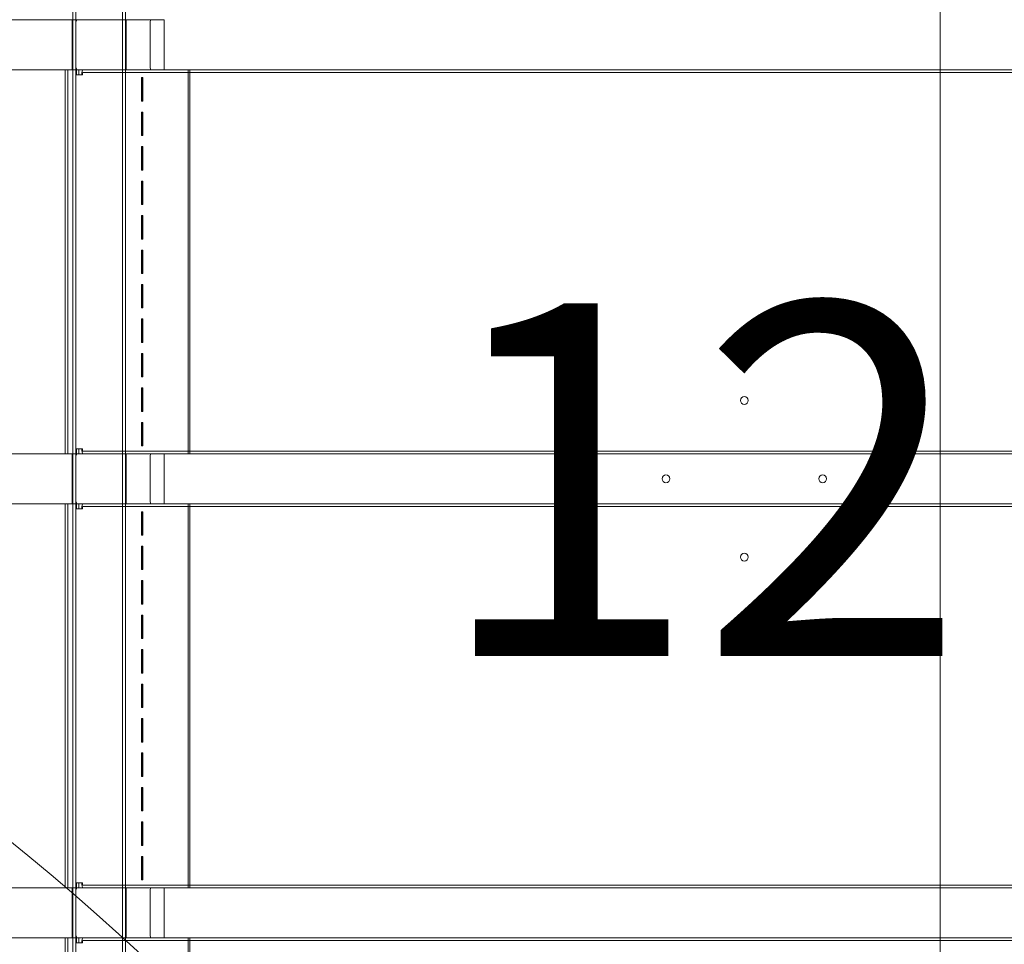
# Model space of a CAD drawing. Units: millimetres. Extents: x 10593 to 20408, y 6084 to 15381.
# Drawn here: x 15203 to 15831, y 12032 to 12622 of the extents above; entities that cross this region are included whole.
import ezdxf

# ---------------------------------------------------------------- set-up
doc = ezdxf.new("R2010")
doc.units = ezdxf.units.MM
doc.header["$LTSCALE"] = 75
doc.layers.get('0').update_dxf_attribs({"lineweight": 25})
doc.layers.add('Fall Zone', color=5, linetype='Continuous', lineweight=20, true_color=0x0000ff)
doc.layers.add('Symbol (ISO)', color=7, linetype='Continuous', lineweight=25)
doc.layers.add('Visible (ISO)', color=7, linetype='Continuous', lineweight=18)
doc.styles.add('Text Style57', font='tahoma.ttf')

# ---------------------------------------------------------------- blocks, each defined once
blk = doc.blocks.new('FHF Label')
at = {"layer": 'Symbol (ISO)', "color": 7, "style": 'Text Style57'}
blk.add_attdef('<FREE_HEIGHT_OF_FALL>_001', (-2.3895, -1.5309), '', height=3, dxfattribs=at)

msp = doc.modelspace()

# ---------------------------------------------------------------- linework, layer by layer
at = {"layer": 'Fall Zone'}
msp.add_line((15790.51, 12853.62), (15790.51, 11803.62), dxfattribs=at)
msp.add_arc((14190.51, 10853.62), 1600, 0, 90, dxfattribs=at)
at = {"layer": 'Visible (ISO)', "color": 9, "true_color": 0xc0c0c0}
for p, q in [((15236.91, 12865.62), (15236.91, 11790.62)), ((15238.91, 12865.62), (15238.91, 11790.62)), ((15268.61, 12865.62), (15268.61, 11790.62)), ((15270.61, 12865.62), (15270.61, 11790.62)), ((15286.72, 12621.62), (14014.93, 12621.62)), ((14120.34, 12621.62), (15240.04, 12621.62)), ((15236.56, 12589.62), (15236.56, 12621.62)), ((15238.85, 12591.62), (15238.85, 12619.62)), ((15295.24, 12621.62), (15240.04, 12621.62)), ((15270.96, 12589.62), (15270.96, 12621.62)), ((15286.28, 12591.62), (15286.28, 12619.62)), ((15286.72, 12621.62), (15295.24, 12621.62)), ((15295.24, 12621.62), (15295.24, 12589.62)), ((14014.93, 12589.62), (15286.72, 12589.62)), ((15240.04, 12589.62), (14120.34, 12589.62)), ((15044.29, 12589.62), (16316.09, 12589.62)), ((16210.67, 12589.62), (15090.98, 12589.62)), ((15232.12, 12589.62), (15234.6, 12589.62)), ((15232.12, 12589.62), (15232.12, 12344.62)), ((15232.2, 12589.62), (15233.76, 12589.62)), ((15239.2, 12589.62), (15232.2, 12589.62)), ((15233.72, 12589.62), (15234.96, 12589.62)), ((15233.72, 12589.62), (15233.72, 12344.62)), ((15240.76, 12589.62), (15233.76, 12589.62)), ((15234.6, 12589.62), (15234.96, 12589.62)), ((15234.6, 12589.62), (15279.78, 12589.62)), ((15234.96, 12589.62), (15280.13, 12589.62)), ((15270.96, 12589.62), (15236.56, 12589.62)), ((15239.2, 12589.62), (15240.76, 12589.62)), ((15239.2, 12586.42), (15239.2, 12589.62)), ((15240.04, 12589.62), (15295.24, 12589.62)), ((15240.76, 12589.62), (15240.76, 12586.42)), ((16097.3, 12589.62), (15243.39, 12589.62)), ((15246.61, 12589.62), (15243.39, 12589.62)), ((15243.39, 12588.02), (16097.3, 12588.02)), ((15243.39, 12588.02), (15246.61, 12588.02)), ((15262.38, 12589.62), (15246.61, 12589.62)), ((15246.61, 12588.02), (15262.38, 12588.02)), ((16081.36, 12589.62), (15262.38, 12589.62)), ((16081.36, 12588.02), (15262.38, 12588.02)), ((15279.78, 12589.62), (15282.64, 12589.62)), ((15279.78, 12589.62), (15280.13, 12589.62)), ((15280.13, 12589.62), (15281.56, 12589.62)), ((15282.64, 12589.62), (15281.56, 12589.62)), ((15281.56, 12589.62), (15310.55, 12589.62)), ((15282.64, 12589.62), (15311.62, 12589.62)), ((15295.24, 12589.62), (15286.72, 12589.62)), ((15311.62, 12589.62), (15310.55, 12589.62)), ((15310.55, 12589.62), (15310.55, 12344.62)), ((15311.62, 12589.62), (15311.62, 12344.62)), ((15239.2, 12586.42), (15240.76, 12586.42)), ((15239.2, 12586.42), (15243.03, 12586.42)), ((15242.67, 12586.42), (15240.76, 12586.42)), ((15243.03, 12586.42), (15242.67, 12586.42)), ((15280.96, 12584.62), (15280.72, 12584.62)), ((15280.72, 12569.62), (15280.72, 12584.62)), ((15280.72, 12584.62), (15281.06, 12584.62)), ((15280.96, 12584.62), (15280.96, 12569.62)), ((15281.63, 12584.62), (15280.96, 12584.62)), ((15281.63, 12584.62), (15281.06, 12584.62)), ((15281.06, 12584.62), (15281.06, 12569.62)), ((15281.63, 12569.62), (15281.63, 12584.62)), ((15280.96, 12569.62), (15280.72, 12569.62)), ((15281.06, 12569.62), (15280.72, 12569.62)), ((15280.96, 12569.62), (15281.63, 12569.62)), ((15281.63, 12569.62), (15281.06, 12569.62)), ((15280.96, 12562.62), (15280.72, 12562.62)), ((15280.72, 12547.62), (15280.72, 12562.62)), ((15280.72, 12562.62), (15281.06, 12562.62)), ((15280.96, 12562.62), (15280.96, 12547.62)), ((15281.63, 12562.62), (15280.96, 12562.62)), ((15281.63, 12562.62), (15281.06, 12562.62)), ((15281.06, 12562.62), (15281.06, 12547.62)), ((15281.63, 12547.62), (15281.63, 12562.62)), ((15280.96, 12547.62), (15280.72, 12547.62)), ((15281.06, 12547.62), (15280.72, 12547.62)), ((15280.96, 12547.62), (15281.63, 12547.62)), ((15281.63, 12547.62), (15281.06, 12547.62)), ((15280.96, 12540.62), (15280.72, 12540.62)), ((15280.72, 12525.62), (15280.72, 12540.62)), ((15280.72, 12540.62), (15281.06, 12540.62)), ((15280.96, 12540.62), (15280.96, 12525.62)), ((15281.63, 12540.62), (15280.96, 12540.62)), ((15281.63, 12540.62), (15281.06, 12540.62)), ((15281.06, 12540.62), (15281.06, 12525.62)), ((15281.63, 12525.62), (15281.63, 12540.62)), ((15280.96, 12525.62), (15280.72, 12525.62)), ((15281.06, 12525.62), (15280.72, 12525.62)), ((15280.96, 12525.62), (15281.63, 12525.62)), ((15281.63, 12525.62), (15281.06, 12525.62)), ((15280.96, 12518.62), (15280.72, 12518.62)), ((15280.72, 12503.62), (15280.72, 12518.62)), ((15280.72, 12518.62), (15281.06, 12518.62)), ((15280.96, 12518.62), (15280.96, 12503.62)), ((15281.63, 12518.62), (15280.96, 12518.62)), ((15281.63, 12518.62), (15281.06, 12518.62)), ((15281.06, 12518.62), (15281.06, 12503.62)), ((15281.63, 12503.62), (15281.63, 12518.62)), ((15280.96, 12503.62), (15280.72, 12503.62)), ((15281.06, 12503.62), (15280.72, 12503.62)), ((15280.96, 12503.62), (15281.63, 12503.62)), ((15281.63, 12503.62), (15281.06, 12503.62)), ((15280.96, 12496.62), (15280.72, 12496.62)), ((15280.72, 12481.62), (15280.72, 12496.62)), ((15280.72, 12496.62), (15281.06, 12496.62)), ((15280.96, 12496.62), (15280.96, 12481.62)), ((15281.63, 12496.62), (15280.96, 12496.62)), ((15281.63, 12496.62), (15281.06, 12496.62)), ((15281.06, 12496.62), (15281.06, 12481.62)), ((15281.63, 12481.62), (15281.63, 12496.62)), ((15280.96, 12481.62), (15280.72, 12481.62)), ((15281.06, 12481.62), (15280.72, 12481.62)), ((15280.96, 12481.62), (15281.63, 12481.62)), ((15281.63, 12481.62), (15281.06, 12481.62)), ((15280.96, 12474.62), (15280.72, 12474.62)), ((15280.72, 12459.62), (15280.72, 12474.62)), ((15280.72, 12474.62), (15281.06, 12474.62)), ((15280.96, 12474.62), (15280.96, 12459.62)), ((15281.63, 12474.62), (15280.96, 12474.62)), ((15281.63, 12474.62), (15281.06, 12474.62)), ((15281.06, 12474.62), (15281.06, 12459.62)), ((15281.63, 12459.62), (15281.63, 12474.62)), ((15280.96, 12459.62), (15280.72, 12459.62)), ((15281.06, 12459.62), (15280.72, 12459.62)), ((15280.96, 12459.62), (15281.63, 12459.62)), ((15281.63, 12459.62), (15281.06, 12459.62)), ((15280.96, 12452.62), (15280.72, 12452.62)), ((15280.72, 12437.62), (15280.72, 12452.62)), ((15280.72, 12452.62), (15281.06, 12452.62)), ((15280.96, 12452.62), (15280.96, 12437.62)), ((15281.63, 12452.62), (15280.96, 12452.62)), ((15281.63, 12452.62), (15281.06, 12452.62)), ((15281.06, 12452.62), (15281.06, 12437.62)), ((15281.63, 12437.62), (15281.63, 12452.62)), ((15280.96, 12437.62), (15280.72, 12437.62)), ((15281.06, 12437.62), (15280.72, 12437.62)), ((15280.96, 12437.62), (15281.63, 12437.62)), ((15281.63, 12437.62), (15281.06, 12437.62)), ((15280.96, 12430.62), (15280.72, 12430.62)), ((15280.72, 12415.62), (15280.72, 12430.62)), ((15280.72, 12430.62), (15281.06, 12430.62)), ((15280.96, 12430.62), (15280.96, 12415.62)), ((15281.63, 12430.62), (15280.96, 12430.62)), ((15281.63, 12430.62), (15281.06, 12430.62)), ((15281.06, 12430.62), (15281.06, 12415.62)), ((15281.63, 12415.62), (15281.63, 12430.62)), ((15280.96, 12415.62), (15280.72, 12415.62)), ((15281.06, 12415.62), (15280.72, 12415.62)), ((15280.96, 12415.62), (15281.63, 12415.62)), ((15281.63, 12415.62), (15281.06, 12415.62)), ((15280.96, 12408.62), (15280.72, 12408.62)), ((15280.72, 12393.62), (15280.72, 12408.62)), ((15280.72, 12408.62), (15281.06, 12408.62)), ((15280.96, 12408.62), (15280.96, 12393.62)), ((15281.63, 12408.62), (15280.96, 12408.62)), ((15281.63, 12408.62), (15281.06, 12408.62)), ((15281.06, 12408.62), (15281.06, 12393.62)), ((15281.63, 12393.62), (15281.63, 12408.62)), ((15280.96, 12393.62), (15280.72, 12393.62)), ((15281.06, 12393.62), (15280.72, 12393.62)), ((15280.96, 12393.62), (15281.63, 12393.62)), ((15281.63, 12393.62), (15281.06, 12393.62)), ((15280.96, 12386.62), (15280.72, 12386.62)), ((15280.72, 12371.62), (15280.72, 12386.62)), ((15280.72, 12386.62), (15281.06, 12386.62)), ((15280.96, 12386.62), (15280.96, 12371.62)), ((15281.63, 12386.62), (15280.96, 12386.62)), ((15281.63, 12386.62), (15281.06, 12386.62)), ((15281.06, 12386.62), (15281.06, 12371.62)), ((15281.63, 12371.62), (15281.63, 12386.62)), ((15280.96, 12371.62), (15280.72, 12371.62)), ((15281.06, 12371.62), (15280.72, 12371.62)), ((15280.96, 12371.62), (15281.63, 12371.62)), ((15281.63, 12371.62), (15281.06, 12371.62)), ((15280.96, 12364.62), (15280.72, 12364.62)), ((15280.72, 12349.62), (15280.72, 12364.62)), ((15280.72, 12364.62), (15281.06, 12364.62)), ((15280.96, 12364.62), (15280.96, 12349.62)), ((15281.63, 12364.62), (15280.96, 12364.62)), ((15281.63, 12364.62), (15281.06, 12364.62)), ((15281.06, 12364.62), (15281.06, 12349.62)), ((15281.63, 12349.62), (15281.63, 12364.62)), ((15280.96, 12349.62), (15280.72, 12349.62)), ((15281.06, 12349.62), (15280.72, 12349.62)), ((15280.96, 12349.62), (15281.63, 12349.62)), ((15281.63, 12349.62), (15281.06, 12349.62)), ((15286.72, 12344.62), (14014.93, 12344.62)), ((14120.34, 12344.62), (15240.04, 12344.62)), ((16316.09, 12344.62), (15044.29, 12344.62)), ((15090.98, 12344.62), (16210.67, 12344.62)), ((15232.12, 12344.62), (15234.6, 12344.62)), ((15233.76, 12344.62), (15232.2, 12344.62)), ((15239.2, 12344.62), (15232.2, 12344.62)), ((15234.96, 12344.62), (15233.72, 12344.62)), ((15233.76, 12344.62), (15240.76, 12344.62)), ((15234.96, 12344.62), (15234.6, 12344.62)), ((15234.6, 12344.62), (15279.78, 12344.62)), ((15280.13, 12344.62), (15234.96, 12344.62)), ((15236.56, 12344.62), (15270.96, 12344.62)), ((15236.56, 12312.62), (15236.56, 12344.62)), ((15238.85, 12314.62), (15238.85, 12342.62)), ((15239.2, 12347.82), (15240.76, 12347.82)), ((15239.2, 12344.62), (15239.2, 12347.82)), ((15243.03, 12347.82), (15239.2, 12347.82)), ((15240.76, 12344.62), (15239.2, 12344.62)), ((15295.24, 12344.62), (15240.04, 12344.62)), ((15240.76, 12347.82), (15242.67, 12347.82)), ((15240.76, 12347.82), (15240.76, 12344.62)), ((15243.03, 12347.82), (15242.67, 12347.82)), ((16097.3, 12346.22), (15243.39, 12346.22)), ((15246.61, 12346.22), (15243.39, 12346.22)), ((15243.39, 12344.62), (16097.3, 12344.62)), ((15243.39, 12344.62), (15246.61, 12344.62)), ((15262.38, 12346.22), (15246.61, 12346.22)), ((15246.61, 12344.62), (15262.38, 12344.62)), ((15262.38, 12346.22), (16081.36, 12346.22)), ((15262.38, 12344.62), (16081.36, 12344.62)), ((15270.96, 12312.62), (15270.96, 12344.62)), ((15279.78, 12344.62), (15282.64, 12344.62)), ((15280.13, 12344.62), (15279.78, 12344.62)), ((15281.56, 12344.62), (15280.13, 12344.62)), ((15281.56, 12344.62), (15282.64, 12344.62)), ((15310.55, 12344.62), (15281.56, 12344.62)), ((15282.64, 12344.62), (15311.62, 12344.62)), ((15286.28, 12314.62), (15286.28, 12342.62)), ((15286.72, 12344.62), (15295.24, 12344.62)), ((15295.24, 12344.62), (15295.24, 12312.62)), ((15311.62, 12344.62), (15310.55, 12344.62)), ((14014.93, 12312.62), (15286.72, 12312.62)), ((15240.04, 12312.62), (14120.34, 12312.62)), ((15044.29, 12312.62), (16316.09, 12312.62)), ((16210.67, 12312.62), (15090.98, 12312.62)), ((15232.12, 12312.62), (15234.6, 12312.62)), ((15232.12, 12312.62), (15232.12, 12067.62)), ((15232.2, 12312.62), (15233.76, 12312.62)), ((15239.2, 12312.62), (15232.2, 12312.62)), ((15233.72, 12312.62), (15234.96, 12312.62)), ((15233.72, 12312.62), (15233.72, 12067.62)), ((15240.76, 12312.62), (15233.76, 12312.62)), ((15234.6, 12312.62), (15234.96, 12312.62)), ((15234.6, 12312.62), (15279.78, 12312.62)), ((15234.96, 12312.62), (15280.13, 12312.62)), ((15270.96, 12312.62), (15236.56, 12312.62)), ((15239.2, 12312.62), (15240.76, 12312.62)), ((15239.2, 12309.42), (15239.2, 12312.62)), ((15240.04, 12312.62), (15295.24, 12312.62)), ((15240.76, 12312.62), (15240.76, 12309.42)), ((16097.3, 12312.62), (15243.39, 12312.62)), ((15246.61, 12312.62), (15243.39, 12312.62)), ((15262.38, 12312.62), (15246.61, 12312.62)), ((16081.36, 12312.62), (15262.38, 12312.62)), ((15279.78, 12312.62), (15282.64, 12312.62)), ((15279.78, 12312.62), (15280.13, 12312.62)), ((15280.13, 12312.62), (15281.56, 12312.62)), ((15282.64, 12312.62), (15281.56, 12312.62)), ((15281.56, 12312.62), (15310.55, 12312.62)), ((15282.64, 12312.62), (15311.62, 12312.62)), ((15295.24, 12312.62), (15286.72, 12312.62)), ((15311.62, 12312.62), (15310.55, 12312.62)), ((15310.55, 12312.62), (15310.55, 12067.62)), ((15311.62, 12312.62), (15311.62, 12067.62)), ((15239.2, 12309.42), (15240.76, 12309.42)), ((15239.2, 12309.42), (15243.03, 12309.42)), ((15242.67, 12309.42), (15240.76, 12309.42)), ((15243.03, 12309.42), (15242.67, 12309.42)), ((15243.39, 12311.02), (16097.3, 12311.02)), ((15243.39, 12311.02), (15246.61, 12311.02)), ((15246.61, 12311.02), (15262.38, 12311.02)), ((16081.36, 12311.02), (15262.38, 12311.02)), ((15280.96, 12307.62), (15280.72, 12307.62)), ((15280.72, 12292.62), (15280.72, 12307.62)), ((15280.72, 12307.62), (15281.06, 12307.62)), ((15280.96, 12307.62), (15280.96, 12292.62)), ((15281.63, 12307.62), (15280.96, 12307.62)), ((15281.63, 12307.62), (15281.06, 12307.62)), ((15281.06, 12307.62), (15281.06, 12292.62)), ((15281.63, 12292.62), (15281.63, 12307.62)), ((15280.96, 12292.62), (15280.72, 12292.62)), ((15281.06, 12292.62), (15280.72, 12292.62)), ((15280.96, 12292.62), (15281.63, 12292.62)), ((15281.63, 12292.62), (15281.06, 12292.62)), ((15280.96, 12285.62), (15280.72, 12285.62)), ((15280.72, 12270.62), (15280.72, 12285.62)), ((15280.72, 12285.62), (15281.06, 12285.62)), ((15280.96, 12285.62), (15280.96, 12270.62)), ((15281.63, 12285.62), (15280.96, 12285.62)), ((15281.63, 12285.62), (15281.06, 12285.62)), ((15281.06, 12285.62), (15281.06, 12270.62)), ((15281.63, 12270.62), (15281.63, 12285.62)), ((15280.96, 12270.62), (15280.72, 12270.62)), ((15281.06, 12270.62), (15280.72, 12270.62)), ((15280.96, 12270.62), (15281.63, 12270.62)), ((15281.63, 12270.62), (15281.06, 12270.62)), ((15280.96, 12263.62), (15280.72, 12263.62)), ((15280.72, 12248.62), (15280.72, 12263.62)), ((15280.72, 12263.62), (15281.06, 12263.62)), ((15280.96, 12263.62), (15280.96, 12248.62)), ((15281.63, 12263.62), (15280.96, 12263.62)), ((15281.63, 12263.62), (15281.06, 12263.62)), ((15281.06, 12263.62), (15281.06, 12248.62)), ((15281.63, 12248.62), (15281.63, 12263.62)), ((15280.96, 12248.62), (15280.72, 12248.62)), ((15281.06, 12248.62), (15280.72, 12248.62)), ((15280.96, 12248.62), (15281.63, 12248.62)), ((15281.63, 12248.62), (15281.06, 12248.62)), ((15280.96, 12241.62), (15280.72, 12241.62)), ((15280.72, 12226.62), (15280.72, 12241.62)), ((15280.72, 12241.62), (15281.06, 12241.62)), ((15280.96, 12241.62), (15280.96, 12226.62)), ((15281.63, 12241.62), (15280.96, 12241.62)), ((15281.63, 12241.62), (15281.06, 12241.62)), ((15281.06, 12241.62), (15281.06, 12226.62)), ((15281.63, 12226.62), (15281.63, 12241.62)), ((15280.96, 12226.62), (15280.72, 12226.62)), ((15281.06, 12226.62), (15280.72, 12226.62)), ((15280.96, 12226.62), (15281.63, 12226.62)), ((15281.63, 12226.62), (15281.06, 12226.62)), ((15280.96, 12219.62), (15280.72, 12219.62)), ((15280.72, 12204.62), (15280.72, 12219.62)), ((15280.72, 12219.62), (15281.06, 12219.62)), ((15280.96, 12219.62), (15280.96, 12204.62)), ((15281.63, 12219.62), (15280.96, 12219.62)), ((15281.63, 12219.62), (15281.06, 12219.62)), ((15281.06, 12219.62), (15281.06, 12204.62)), ((15281.63, 12204.62), (15281.63, 12219.62)), ((15280.96, 12204.62), (15280.72, 12204.62)), ((15281.06, 12204.62), (15280.72, 12204.62)), ((15280.96, 12204.62), (15281.63, 12204.62)), ((15281.63, 12204.62), (15281.06, 12204.62)), ((15280.96, 12197.62), (15280.72, 12197.62)), ((15280.72, 12182.62), (15280.72, 12197.62)), ((15280.72, 12197.62), (15281.06, 12197.62)), ((15280.96, 12197.62), (15280.96, 12182.62)), ((15281.63, 12197.62), (15280.96, 12197.62)), ((15281.63, 12197.62), (15281.06, 12197.62)), ((15281.06, 12197.62), (15281.06, 12182.62)), ((15281.63, 12182.62), (15281.63, 12197.62)), ((15280.96, 12182.62), (15280.72, 12182.62)), ((15281.06, 12182.62), (15280.72, 12182.62)), ((15280.96, 12182.62), (15281.63, 12182.62)), ((15281.63, 12182.62), (15281.06, 12182.62)), ((15280.96, 12175.62), (15280.72, 12175.62)), ((15280.72, 12160.62), (15280.72, 12175.62)), ((15280.72, 12175.62), (15281.06, 12175.62)), ((15280.96, 12175.62), (15280.96, 12160.62)), ((15281.63, 12175.62), (15280.96, 12175.62)), ((15281.63, 12175.62), (15281.06, 12175.62)), ((15281.06, 12175.62), (15281.06, 12160.62)), ((15281.63, 12160.62), (15281.63, 12175.62)), ((15280.96, 12160.62), (15280.72, 12160.62)), ((15281.06, 12160.62), (15280.72, 12160.62)), ((15280.96, 12160.62), (15281.63, 12160.62)), ((15281.63, 12160.62), (15281.06, 12160.62)), ((15280.96, 12153.62), (15280.72, 12153.62)), ((15280.72, 12138.62), (15280.72, 12153.62)), ((15280.72, 12153.62), (15281.06, 12153.62)), ((15280.96, 12153.62), (15280.96, 12138.62)), ((15281.63, 12153.62), (15280.96, 12153.62)), ((15281.63, 12153.62), (15281.06, 12153.62)), ((15281.06, 12153.62), (15281.06, 12138.62)), ((15281.63, 12138.62), (15281.63, 12153.62)), ((15280.96, 12138.62), (15280.72, 12138.62)), ((15281.06, 12138.62), (15280.72, 12138.62)), ((15280.96, 12138.62), (15281.63, 12138.62)), ((15281.63, 12138.62), (15281.06, 12138.62)), ((15280.96, 12131.62), (15280.72, 12131.62)), ((15280.72, 12116.62), (15280.72, 12131.62)), ((15280.72, 12131.62), (15281.06, 12131.62)), ((15280.96, 12131.62), (15280.96, 12116.62)), ((15281.63, 12131.62), (15280.96, 12131.62)), ((15281.63, 12131.62), (15281.06, 12131.62)), ((15281.06, 12131.62), (15281.06, 12116.62)), ((15281.63, 12116.62), (15281.63, 12131.62)), ((15280.96, 12116.62), (15280.72, 12116.62)), ((15281.06, 12116.62), (15280.72, 12116.62)), ((15280.96, 12116.62), (15281.63, 12116.62)), ((15281.63, 12116.62), (15281.06, 12116.62)), ((15280.96, 12109.62), (15280.72, 12109.62)), ((15280.72, 12094.62), (15280.72, 12109.62)), ((15280.72, 12109.62), (15281.06, 12109.62)), ((15280.96, 12109.62), (15280.96, 12094.62)), ((15281.63, 12109.62), (15280.96, 12109.62)), ((15281.63, 12109.62), (15281.06, 12109.62)), ((15281.06, 12109.62), (15281.06, 12094.62)), ((15281.63, 12094.62), (15281.63, 12109.62)), ((15280.96, 12094.62), (15280.72, 12094.62)), ((15281.06, 12094.62), (15280.72, 12094.62)), ((15280.96, 12094.62), (15281.63, 12094.62)), ((15281.63, 12094.62), (15281.06, 12094.62)), ((15280.96, 12087.62), (15280.72, 12087.62)), ((15280.72, 12072.62), (15280.72, 12087.62)), ((15280.72, 12087.62), (15281.06, 12087.62)), ((15280.96, 12087.62), (15280.96, 12072.62)), ((15281.63, 12087.62), (15280.96, 12087.62)), ((15281.63, 12087.62), (15281.06, 12087.62)), ((15281.06, 12087.62), (15281.06, 12072.62)), ((15281.63, 12072.62), (15281.63, 12087.62)), ((15280.96, 12072.62), (15280.72, 12072.62)), ((15281.06, 12072.62), (15280.72, 12072.62)), ((15280.96, 12072.62), (15281.63, 12072.62)), ((15281.63, 12072.62), (15281.06, 12072.62)), ((15286.72, 12067.62), (14014.93, 12067.62)), ((14120.34, 12067.62), (15240.04, 12067.62)), ((16316.09, 12067.62), (15044.29, 12067.62)), ((15090.98, 12067.62), (16210.67, 12067.62)), ((15232.12, 12067.62), (15234.6, 12067.62)), ((15233.76, 12067.62), (15232.2, 12067.62)), ((15239.2, 12067.62), (15232.2, 12067.62)), ((15234.96, 12067.62), (15233.72, 12067.62)), ((15233.76, 12067.62), (15240.76, 12067.62)), ((15234.96, 12067.62), (15234.6, 12067.62)), ((15234.6, 12067.62), (15279.78, 12067.62)), ((15280.13, 12067.62), (15234.96, 12067.62)), ((15236.56, 12067.62), (15270.96, 12067.62)), ((15236.56, 12035.62), (15236.56, 12067.62)), ((15239.2, 12070.82), (15240.76, 12070.82)), ((15239.2, 12067.62), (15239.2, 12070.82)), ((15243.03, 12070.82), (15239.2, 12070.82)), ((15240.76, 12067.62), (15239.2, 12067.62)), ((15295.24, 12067.62), (15240.04, 12067.62)), ((15240.76, 12070.82), (15242.67, 12070.82)), ((15240.76, 12070.82), (15240.76, 12067.62)), ((15243.03, 12070.82), (15242.67, 12070.82)), ((16097.3, 12069.22), (15243.39, 12069.22)), ((15246.61, 12069.22), (15243.39, 12069.22)), ((15243.39, 12067.62), (16097.3, 12067.62)), ((15243.39, 12067.62), (15246.61, 12067.62)), ((15262.38, 12069.22), (15246.61, 12069.22)), ((15246.61, 12067.62), (15262.38, 12067.62)), ((15262.38, 12069.22), (16081.36, 12069.22)), ((15262.38, 12067.62), (16081.36, 12067.62)), ((15270.96, 12035.62), (15270.96, 12067.62)), ((15279.78, 12067.62), (15282.64, 12067.62)), ((15280.13, 12067.62), (15279.78, 12067.62)), ((15281.56, 12067.62), (15280.13, 12067.62)), ((15281.56, 12067.62), (15282.64, 12067.62)), ((15310.55, 12067.62), (15281.56, 12067.62)), ((15282.64, 12067.62), (15311.62, 12067.62)), ((15286.72, 12067.62), (15295.24, 12067.62)), ((15295.24, 12067.62), (15295.24, 12035.62)), ((15311.62, 12067.62), (15310.55, 12067.62)), ((15238.85, 12037.62), (15238.85, 12065.62)), ((15286.28, 12037.62), (15286.28, 12065.62)), ((14014.93, 12035.62), (15286.72, 12035.62)), ((15240.04, 12035.62), (14120.34, 12035.62)), ((15044.29, 12035.62), (16316.09, 12035.62)), ((16210.67, 12035.62), (15090.98, 12035.62)), ((15232.12, 12035.62), (15234.6, 12035.62)), ((15232.12, 12035.62), (15232.12, 11790.62)), ((15232.2, 12035.62), (15233.76, 12035.62)), ((15239.2, 12035.62), (15232.2, 12035.62)), ((15233.72, 12035.62), (15234.96, 12035.62)), ((15233.72, 12035.62), (15233.72, 11790.62)), ((15240.76, 12035.62), (15233.76, 12035.62)), ((15234.6, 12035.62), (15234.96, 12035.62)), ((15234.6, 12035.62), (15279.78, 12035.62)), ((15234.96, 12035.62), (15280.13, 12035.62)), ((15270.96, 12035.62), (15236.56, 12035.62)), ((15239.2, 12035.62), (15240.76, 12035.62)), ((15239.2, 12032.42), (15239.2, 12035.62)), ((15240.04, 12035.62), (15295.24, 12035.62)), ((15240.76, 12035.62), (15240.76, 12032.42)), ((16097.3, 12035.62), (15243.39, 12035.62)), ((15246.61, 12035.62), (15243.39, 12035.62)), ((15262.38, 12035.62), (15246.61, 12035.62)), ((16081.36, 12035.62), (15262.38, 12035.62)), ((15279.78, 12035.62), (15282.64, 12035.62)), ((15279.78, 12035.62), (15280.13, 12035.62)), ((15280.13, 12035.62), (15281.56, 12035.62)), ((15282.64, 12035.62), (15281.56, 12035.62)), ((15281.56, 12035.62), (15310.55, 12035.62)), ((15282.64, 12035.62), (15311.62, 12035.62)), ((15295.24, 12035.62), (15286.72, 12035.62)), ((15311.62, 12035.62), (15310.55, 12035.62)), ((15310.55, 12035.62), (15310.55, 11790.62)), ((15311.62, 12035.62), (15311.62, 11790.62)), ((15239.2, 12032.42), (15240.76, 12032.42)), ((15239.2, 12032.42), (15243.03, 12032.42)), ((15242.67, 12032.42), (15240.76, 12032.42)), ((15243.03, 12032.42), (15242.67, 12032.42)), ((15243.39, 12034.02), (16097.3, 12034.02)), ((15243.39, 12034.02), (15246.61, 12034.02)), ((15246.61, 12034.02), (15262.38, 12034.02)), ((16081.36, 12034.02), (15262.38, 12034.02))]:
    msp.add_line(p, q, dxfattribs=at)
at = {"layer": 'Visible (ISO)'}
for centre in [(15665.51, 12378.62), (15615.51, 12328.62), (15715.51, 12328.62), (15665.51, 12278.62)]:
    msp.add_circle(centre, 2.5, dxfattribs=at)
at = {"layer": 'Visible (ISO)', "color": 9, "true_color": 0xc0c0c0}
for centre, major_axis, ratio, start_param, end_param in [((15240.04, 12619.62), (0, -2), 0.593601, 3.141593, 4.712389), ((15286.72, 12619.62), (0, 2), 0.224148, 0, 1.570796), ((15240.04, 12591.62), (0, -2), 0.593601, 4.712389, 6.283185), ((15243.39, 12586.42), (0, 3.2), 0.224148, 0, 1.570796), ((15243.39, 12586.42), (0, 1.6), 0.224148, 0, 1.570796), ((15286.72, 12591.62), (0, -2), 0.224148, 4.712389, 6.283185), ((15240.04, 12342.62), (0, -2), 0.593601, 3.141593, 4.712389), ((15243.39, 12347.82), (0, -3.2), 0.224148, 4.712389, 6.283185), ((15243.39, 12347.82), (0, -1.6), 0.224148, 4.712389, 6.283185), ((15286.72, 12342.62), (0, 2), 0.224148, 0, 1.570796), ((15240.04, 12314.62), (0, -2), 0.593601, 4.712389, 6.283185), ((15243.39, 12309.42), (0, 3.2), 0.224148, 0, 1.570796), ((15286.72, 12314.62), (0, -2), 0.224148, 4.712389, 6.283185), ((15243.39, 12309.42), (0, 1.6), 0.224148, 0, 1.570796), ((15240.04, 12065.62), (0, -2), 0.593601, 3.141593, 4.712389), ((15243.39, 12070.82), (0, -3.2), 0.224148, 4.712389, 6.283185), ((15243.39, 12070.82), (0, -1.6), 0.224148, 4.712389, 6.283185), ((15286.72, 12065.62), (0, 2), 0.224148, 0, 1.570796), ((15240.04, 12037.62), (0, -2), 0.593601, 4.712389, 6.283185), ((15243.39, 12032.42), (0, 3.2), 0.224148, 0, 1.570796), ((15286.72, 12037.62), (0, -2), 0.224148, 4.712389, 6.283185), ((15243.39, 12032.42), (0, 1.6), 0.224148, 0, 1.570796)]:
    msp.add_ellipse(centre, major_axis=major_axis, ratio=ratio, start_param=start_param, end_param=end_param, dxfattribs=at)

# ---------------------------------------------------------------- block references
ref = msp.add_blockref('FHF Label', (15656.08, 12335.08), dxfattribs=dict(xscale=75, yscale=75, zscale=75))
ref.add_attrib('<FREE_HEIGHT_OF_FALL>_001', '12', (15466.59, 12215.58), dxfattribs={"layer": 'Symbol (ISO)', "color": 7, "height": 225, "style": 'Text Style57'})

doc.saveas('drawing.dxf')
